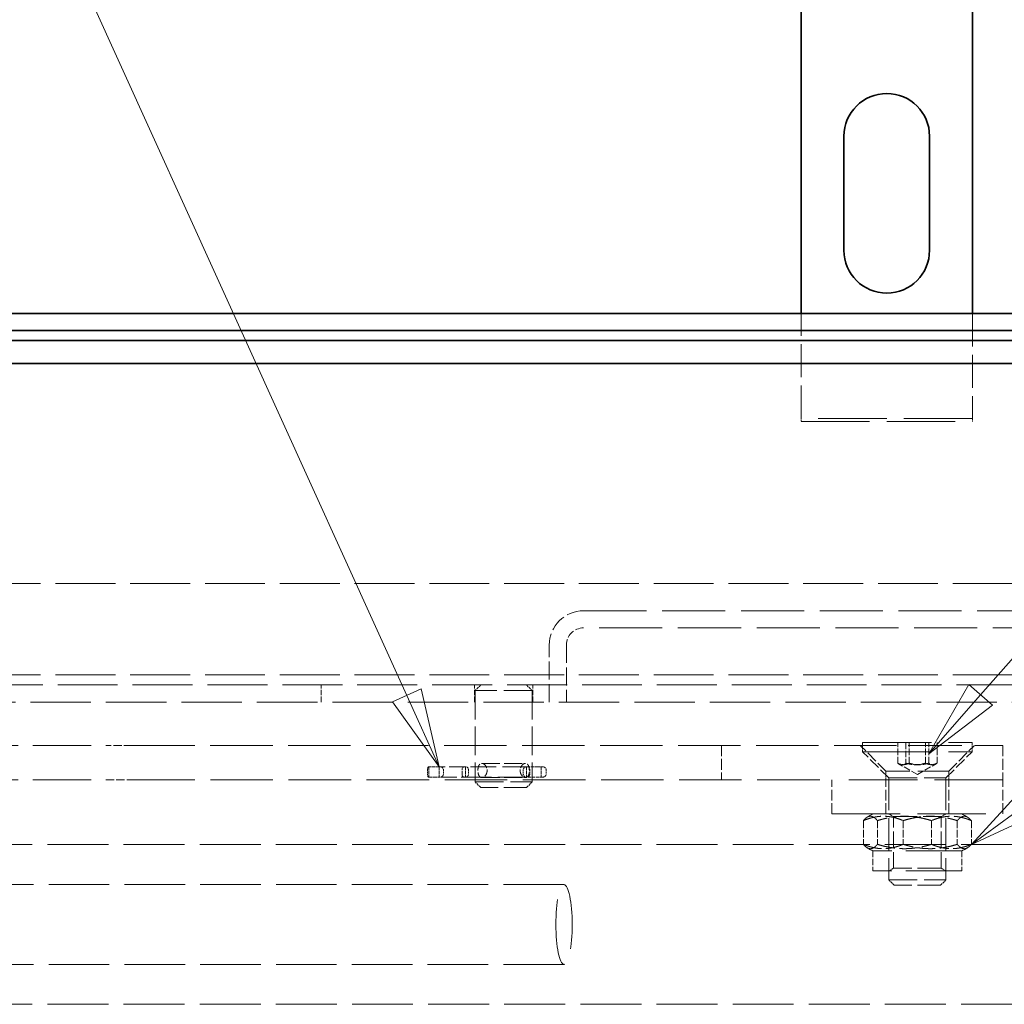
# Model space of a CAD drawing. Units: millimetres. Extents: x 0 to 3968, y 0 to 2310.
# Drawn here: x 1201 to 1373, y 1347 to 1520 of the extents above; entities that cross this region are included whole.
import ezdxf

# ---------------------------------------------------------------- set-up
doc = ezdxf.new("R2010")
doc.units = ezdxf.units.MM
doc.header["$LTSCALE"] = 5.5
doc.linetypes.add('DASHED_SPACE', pattern=[0.2067, 0.1654, -0.0413])
doc.layers.add('Skrytá (ISO)', color=7, linetype='DASHED_SPACE', lineweight=9, true_color=0x0080c0)
doc.layers.add('Značka (ISO)', color=5, linetype='Continuous', lineweight=9, true_color=0x0000ff)
doc.layers.add('Viditelná (ISO)', color=7, linetype='Continuous', lineweight=35)
doc.styles.add('Text popisu (ISO)', font='TAHOMA.TTF')

# ---------------------------------------------------------------- blocks, each defined once
blk = doc.blocks.new('Pozice7')
at = {"layer": 'Značka (ISO)'}
for p, q in [((248.93, 254.807), (270.941, 279.94)), ((270.941, 279.94), (286.691, 279.94)), ((248.554, 255.136), (247.283, 252.926)), ((249.306, 254.477), (248.554, 255.136)), ((248.93, 254.807), (247.283, 252.926)), ((247.283, 252.926), (249.306, 254.477))]:
    blk.add_line(p, q, dxfattribs=at)
at = {"layer": 'Značka (ISO)', "flags": 128}
blk.add_lwpolyline([(248.554, 255.136), (247.283, 252.926), (249.306, 254.477), (248.554, 255.136)], dxfattribs=at)
at = {"layer": 'Značka (ISO)'}
blk.add_solid([(248.554, 255.136), (247.283, 252.926), (249.306, 254.477), (248.554, 255.136)], dxfattribs=at)
at = {"layer": 'Značka (ISO)', "insert": (278.816, 286.718), "char_height": 5.25, "attachment_point": 5, "style": 'Text popisu (ISO)'}
blk.add_mtext('6', dxfattribs=at)
blk = doc.blocks.new('Pozice8')
at = {"layer": 'Značka (ISO)'}
for p, q in [((250.657, 251.512), (289.301, 279.624)), ((289.301, 279.624), (305.051, 279.624)), ((250.363, 251.917), (248.636, 250.042)), ((250.951, 251.108), (250.363, 251.917)), ((250.657, 251.512), (248.636, 250.042)), ((248.636, 250.042), (250.951, 251.108))]:
    blk.add_line(p, q, dxfattribs=at)
at = {"layer": 'Značka (ISO)', "flags": 128}
blk.add_lwpolyline([(250.363, 251.917), (248.636, 250.042), (250.951, 251.108), (250.363, 251.917)], dxfattribs=at)
at = {"layer": 'Značka (ISO)'}
blk.add_solid([(250.363, 251.917), (248.636, 250.042), (250.951, 251.108), (250.363, 251.917)], dxfattribs=at)
at = {"layer": 'Značka (ISO)', "insert": (297.176, 286.186), "char_height": 5.25, "attachment_point": 5, "style": 'Text popisu (ISO)'}
blk.add_mtext('7', dxfattribs=at)
blk = doc.blocks.new('Pozice12')
at = {"layer": 'Značka (ISO)'}
for p, q in [((220.081, 278.07), (204.331, 278.07)), ((230.65, 254.788), (220.081, 278.07)), ((231.105, 254.995), (230.195, 254.581)), ((231.683, 252.511), (231.105, 254.995)), ((230.195, 254.581), (231.683, 252.511)), ((230.65, 254.788), (231.683, 252.511))]:
    blk.add_line(p, q, dxfattribs=at)
at = {"layer": 'Značka (ISO)', "flags": 128}
blk.add_lwpolyline([(230.195, 254.581), (231.683, 252.511), (231.105, 254.995), (230.195, 254.581)], dxfattribs=at)
at = {"layer": 'Značka (ISO)'}
blk.add_solid([(230.195, 254.581), (231.683, 252.511), (231.105, 254.995), (230.195, 254.581)], dxfattribs=at)
at = {"layer": 'Značka (ISO)', "insert": (212.206, 284.847), "char_height": 5.25, "attachment_point": 5, "style": 'Text popisu (ISO)'}
blk.add_mtext('16', dxfattribs=at)

msp = doc.modelspace()

# ---------------------------------------------------------------- linework, layer by layer
at = {"layer": 'Skrytá (ISO)', "ltscale": 6.384792}
for p, q in [((1337.6701, 1449.8891), (1337.6701, 1468.3261)), ((1367.6701, 1468.3261), (1367.6701, 1449.8891))]:
    msp.add_line(p, q, dxfattribs=at)
at = {"layer": 'Skrytá (ISO)', "ltscale": 0.190955}
for p, q in [((1337.6701, 1449.8891), (1337.6701, 1449.3891)), ((1367.6701, 1449.3891), (1367.6701, 1449.8891))]:
    msp.add_line(p, q, dxfattribs=at)
at = {"layer": 'Skrytá (ISO)', "ltscale": 13.194353}
for p, q in [((1367.6701, 1449.8891), (1337.6701, 1449.8891)), ((1337.6701, 1449.3891), (1367.6701, 1449.3891)), ((1373.0328, 1386.5651), (1343.0328, 1386.5651)), ((1343.0328, 1380.5651), (1373.0328, 1380.5651))]:
    msp.add_line(p, q, dxfattribs=at)
at = {"layer": 'Skrytá (ISO)', "ltscale": 11.527007}
for p, q in [((538.6701, 1420.969), (1416.6701, 1420.969)), ((538.6701, 1404.969), (1416.6701, 1404.969))]:
    msp.add_line(p, q, dxfattribs=at)
at = {"layer": 'Skrytá (ISO)', "ltscale": 12.138804}
for p, q in [((1299.5272, 1416.1832), (1437.5272, 1416.1832)), ((1437.5272, 1413.1832), (1299.5272, 1413.1832))]:
    msp.add_line(p, q, dxfattribs=at)
at = {"layer": 'Skrytá (ISO)', "ltscale": 3.462985}
for p, q in [((1293.5272, 1400.1832), (1293.5272, 1410.1832)), ((1296.5272, 1410.1832), (1296.5272, 1400.1832)), ((1281.7028, 1389.4332), (1289.3516, 1389.4332)), ((1281.7028, 1386.9332), (1289.3516, 1386.9332))]:
    msp.add_line(p, q, dxfattribs=at)
at = {"layer": 'Skrytá (ISO)', "ltscale": 11.546197}
msp.add_line((524.8129, 1403.1832), (1430.5272, 1403.1832), dxfattribs=at)
at = {"layer": 'Skrytá (ISO)', "ltscale": 1.038825}
for p, q in [((1253.5272, 1400.1832), (1253.5272, 1403.1832)), ((1280.4272, 1400.1832), (1280.4272, 1403.1832)), ((1290.6272, 1400.1832), (1290.6272, 1403.1832)), ((1293.5272, 1400.1832), (1293.5272, 1403.1832))]:
    msp.add_line(p, q, dxfattribs=at)
at = {"layer": 'Skrytá (ISO)', "ltscale": 0.489654}
for p, q in [((1281.5272, 1403.1832), (1280.5272, 1402.1832)), ((1289.5272, 1403.1832), (1290.5272, 1402.1832)), ((1281.5272, 1385.1832), (1280.5272, 1386.1832)), ((1289.5272, 1385.1832), (1290.5272, 1386.1832))]:
    msp.add_line(p, q, dxfattribs=at)
at = {"layer": 'Skrytá (ISO)', "ltscale": 5.439701}
for p, q in [((1290.5272, 1402.1832), (1280.5272, 1402.1832)), ((1353.0328, 1386.8651), (1363.0328, 1386.8651)), ((1280.5272, 1386.1832), (1290.5272, 1386.1832)), ((1353.0328, 1368.9853), (1363.0328, 1368.9853))]:
    msp.add_line(p, q, dxfattribs=at)
at = {"layer": 'Skrytá (ISO)', "ltscale": 5.540835}
for p, q in [((1280.5272, 1402.1832), (1280.5272, 1386.1832)), ((1290.5272, 1402.1832), (1290.5272, 1386.1832))]:
    msp.add_line(p, q, dxfattribs=at)
at = {"layer": 'Skrytá (ISO)', "ltscale": 11.63838}
msp.add_line((527.8129, 1400.1832), (1427.5272, 1400.1832), dxfattribs=at)
at = {"layer": 'Skrytá (ISO)', "ltscale": 11.245105}
for p, q in [((1100.7383, 1392.5651), (1215.7905, 1392.5651)), ((1100.7383, 1386.5651), (1215.7905, 1386.5651))]:
    msp.add_line(p, q, dxfattribs=at)
at = {"layer": 'Skrytá (ISO)', "ltscale": 1.617039}
for p, q in [((1220.4514, 1392.5651), (1215.7905, 1392.5651)), ((1215.7905, 1386.5651), (1220.4514, 1386.5651))]:
    msp.add_line(p, q, dxfattribs=at)
at = {"layer": 'Skrytá (ISO)', "ltscale": 12.021241}
msp.add_line((1220.4514, 1392.5651), (1356.4111, 1392.5651), dxfattribs=at)
at = {"layer": 'Skrytá (ISO)', "ltscale": 2.077751}
for p, q in [((1323.7388, 1392.5651), (1323.7388, 1386.5651)), ((1373.0328, 1392.5651), (1373.0328, 1386.5651)), ((1343.0328, 1380.5651), (1343.0328, 1386.5651)), ((1352.5328, 1380.5651), (1352.5328, 1386.5651)), ((1363.5328, 1380.5651), (1363.5328, 1386.5651)), ((1373.0328, 1380.5651), (1373.0328, 1386.5651))]:
    msp.add_line(p, q, dxfattribs=at)
at = {"layer": 'Skrytá (ISO)', "ltscale": 2.203794}
for p, q in [((1352.5328, 1388.0651), (1348.0328, 1392.5651)), ((1363.5328, 1388.0651), (1368.0328, 1392.5651))]:
    msp.add_line(p, q, dxfattribs=at)
at = {"layer": 'Skrytá (ISO)', "ltscale": 13.278227}
for p, q in [((1348.4228, 1393.0651), (1367.6428, 1393.0651)), ((1348.4228, 1391.4751), (1367.6428, 1391.4751))]:
    msp.add_line(p, q, dxfattribs=at)
at = {"layer": 'Skrytá (ISO)', "ltscale": 0.55053}
for p, q in [((1348.4228, 1393.0651), (1348.4228, 1391.4751)), ((1367.6428, 1393.0651), (1367.6428, 1391.4751))]:
    msp.add_line(p, q, dxfattribs=at)
at = {"layer": 'Skrytá (ISO)', "ltscale": 1.246611}
for p, q in [((1354.586, 1389.4651), (1354.586, 1393.0651)), ((1356.0102, 1393.0651), (1356.0102, 1389.4651)), ((1356.6086, 1389.4651), (1356.6086, 1393.0651)), ((1359.4571, 1389.4651), (1359.4571, 1393.0651)), ((1360.0554, 1389.4651), (1360.0554, 1393.0651)), ((1361.4797, 1389.4651), (1361.4797, 1393.0651))]:
    msp.add_line(p, q, dxfattribs=at)
at = {"layer": 'Skrytá (ISO)', "ltscale": 10.362821}
msp.add_line((1356.4111, 1392.5651), (1372.8542, 1392.5651), dxfattribs=at)
at = {"layer": 'Skrytá (ISO)', "ltscale": 0.346208}
msp.add_line((1372.8542, 1392.5651), (1372.9556, 1392.5651), dxfattribs=at)
at = {"layer": 'Skrytá (ISO)', "ltscale": 0.527315}
msp.add_line((1372.9556, 1392.5651), (1373.0328, 1392.5651), dxfattribs=at)
at = {"layer": 'Skrytá (ISO)', "ltscale": 2.257667}
for p, q in [((1353.0328, 1386.8651), (1348.4228, 1391.4751)), ((1363.0328, 1386.8651), (1367.6428, 1391.4751))]:
    msp.add_line(p, q, dxfattribs=at)
at = {"layer": 'Skrytá (ISO)', "ltscale": 0.186907}
for p, q in [((1272.1674, 1388.1832), (1272.1674, 1387.6432)), ((1274.9932, 1388.1832), (1274.9932, 1387.6432)), ((1278.2374, 1387.6432), (1278.2374, 1388.1832)), ((1279.397, 1388.1832), (1279.397, 1387.6432)), ((1288.9458, 1388.1832), (1288.9458, 1387.6432)), ((1290.1053, 1388.1832), (1290.1053, 1387.6432)), ((1293.0083, 1388.1832), (1293.0083, 1387.6432))]:
    msp.add_line(p, q, dxfattribs=at)
at = {"layer": 'Skrytá (ISO)', "ltscale": 0.072774}
for p, q in [((1272.443, 1388.8132), (1272.374, 1388.8132)), ((1274.4419, 1388.8132), (1274.2577, 1388.8132)), ((1272.374, 1387.0132), (1272.443, 1387.0132)), ((1274.2577, 1387.0132), (1274.4419, 1387.0132))]:
    msp.add_line(p, q, dxfattribs=at)
at = {"layer": 'Skrytá (ISO)', "ltscale": 0.623255}
for p, q in [((1272.443, 1388.8132), (1272.443, 1387.0132)), ((1274.2577, 1388.8132), (1274.2577, 1387.0132)), ((1278.8172, 1388.8132), (1278.8172, 1387.0132)), ((1289.5255, 1388.8132), (1289.5255, 1387.0132)), ((1292.1083, 1388.8132), (1292.1083, 1387.0132))]:
    msp.add_line(p, q, dxfattribs=at)
at = {"layer": 'Skrytá (ISO)', "ltscale": 0.665135}
for p, q in [((1274.2577, 1388.8132), (1272.443, 1388.8132)), ((1272.443, 1387.0132), (1274.2577, 1387.0132))]:
    msp.add_line(p, q, dxfattribs=at)
at = {"layer": 'Skrytá (ISO)', "ltscale": 3.192524}
for p, q in [((1278.902, 1388.8132), (1274.4419, 1388.8132)), ((1274.4419, 1387.0132), (1278.902, 1387.0132))]:
    msp.add_line(p, q, dxfattribs=at)
at = {"layer": 'Skrytá (ISO)', "ltscale": 4.94091}
for p, q in [((1289.815, 1388.8132), (1278.902, 1388.8132)), ((1278.902, 1387.0132), (1289.815, 1387.0132))]:
    msp.add_line(p, q, dxfattribs=at)
at = {"layer": 'Skrytá (ISO)', "ltscale": 0.589843}
for p, q in [((1291.474, 1388.8132), (1289.815, 1388.8132)), ((1289.815, 1387.0132), (1291.474, 1387.0132))]:
    msp.add_line(p, q, dxfattribs=at)
at = {"layer": 'Skrytá (ISO)', "ltscale": 0.543512}
for p, q in [((1291.474, 1388.8132), (1292.3783, 1388.8132)), ((1292.3783, 1387.0132), (1291.474, 1387.0132))]:
    msp.add_line(p, q, dxfattribs=at)
at = {"layer": 'Skrytá (ISO)', "ltscale": 1.315924}
for q in [(1354.7418, 1389.3652), (1361.3239, 1389.3652)]:
    msp.add_line((1358.0328, 1387.4651), q, dxfattribs=at)
at = {"layer": 'Skrytá (ISO)', "ltscale": 12.042625}
msp.add_line((1220.4514, 1386.5651), (1343.0328, 1386.5651), dxfattribs=at)
at = {"layer": 'Skrytá (ISO)', "ltscale": 0.519363}
for p, q in [((1352.5328, 1388.0651), (1352.5328, 1386.5651)), ((1363.5328, 1388.0651), (1363.5328, 1386.5651))]:
    msp.add_line(p, q, dxfattribs=at)
at = {"layer": 'Skrytá (ISO)', "ltscale": 5.983681}
msp.add_line((1363.5328, 1388.0651), (1352.5328, 1388.0651), dxfattribs=at)
at = {"layer": 'Skrytá (ISO)', "ltscale": 6.191835}
for p, q in [((1353.0328, 1386.8651), (1353.0328, 1368.9853)), ((1363.0328, 1386.8651), (1363.0328, 1368.9853))]:
    msp.add_line(p, q, dxfattribs=at)
at = {"layer": 'Skrytá (ISO)', "ltscale": 4.351741}
msp.add_line((1289.5272, 1385.1832), (1281.5272, 1385.1832), dxfattribs=at)
at = {"layer": 'Skrytá (ISO)', "ltscale": 0.393214}
for p, q in [((1350.2328, 1380.5651), (1349.2493, 1379.9973)), ((1365.8328, 1380.5651), (1366.8164, 1379.9973)), ((1350.2328, 1374.0651), (1349.2493, 1374.633)), ((1365.8328, 1374.0651), (1366.8164, 1374.633))]:
    msp.add_line(p, q, dxfattribs=at)
at = {"layer": 'Skrytá (ISO)', "ltscale": 0.324564}
for p, q in [((1353.8448, 1380.0964), (1353.0329, 1380.5651)), ((1362.2208, 1380.0964), (1363.0327, 1380.5651)), ((1353.8448, 1371.0339), (1353.0329, 1370.5651)), ((1362.2208, 1371.0339), (1363.0327, 1370.5651))]:
    msp.add_line(p, q, dxfattribs=at)
at = {"layer": 'Skrytá (ISO)', "ltscale": 4.556277}
for p, q in [((1353.8448, 1380.0964), (1362.2208, 1380.0964)), ((1362.2208, 1371.0339), (1353.8448, 1371.0339))]:
    msp.add_line(p, q, dxfattribs=at)
at = {"layer": 'Skrytá (ISO)', "ltscale": 3.13832}
for p, q in [((1353.8448, 1371.0339), (1353.8448, 1380.0964)), ((1362.2208, 1371.0339), (1362.2208, 1380.0964))]:
    msp.add_line(p, q, dxfattribs=at)
at = {"layer": 'Skrytá (ISO)', "ltscale": 1.44516}
for p, q in [((1348.5703, 1379.4018), (1348.5703, 1375.2285)), ((1351.0442, 1379.4018), (1351.0442, 1375.2285)), ((1355.559, 1379.4018), (1355.559, 1375.2285)), ((1360.5066, 1379.4018), (1360.5066, 1375.2285)), ((1365.0215, 1379.4018), (1365.0215, 1375.2285)), ((1367.4953, 1379.4018), (1367.4953, 1375.2285))]:
    msp.add_line(p, q, dxfattribs=at)
at = {"layer": 'Skrytá (ISO)', "ltscale": 11.73603}
for p, q in [((1376.3742, 1375.1832), (880.1094, 1375.1832)), ((1376.3742, 1347.1832), (880.1094, 1347.1832))]:
    msp.add_line(p, q, dxfattribs=at)
at = {"layer": 'Skrytá (ISO)', "ltscale": 10.777333}
for p, q in [((1365.8328, 1374.0651), (1350.2328, 1374.0651)), ((1365.8328, 1370.5651), (1350.2328, 1370.5651))]:
    msp.add_line(p, q, dxfattribs=at)
at = {"layer": 'Skrytá (ISO)', "ltscale": 1.21198}
for p, q in [((1350.2328, 1374.0651), (1350.2328, 1370.5651)), ((1365.8328, 1374.0651), (1365.8328, 1370.5651))]:
    msp.add_line(p, q, dxfattribs=at)
at = {"layer": 'Skrytá (ISO)', "ltscale": 11.6825}
for p, q in [((1296.1104, 1368.1832), (880.1094, 1368.1832)), ((1296.1104, 1354.1832), (880.1094, 1354.1832))]:
    msp.add_line(p, q, dxfattribs=at)
at = {"layer": 'Skrytá (ISO)', "ltscale": 0.45056}
for p, q in [((1353.953, 1368.0651), (1353.0328, 1368.9853)), ((1362.1127, 1368.0651), (1363.0328, 1368.9853))]:
    msp.add_line(p, q, dxfattribs=at)
at = {"layer": 'Skrytá (ISO)', "ltscale": 4.438587}
msp.add_line((1362.1127, 1368.0651), (1353.953, 1368.0651), dxfattribs=at)
at = {"layer": 'Skrytá (ISO)', "ltscale": 3.26378}
msp.add_arc((1299.5272, 1410.1832), 6, 90, 180, dxfattribs=at)
at = {"layer": 'Skrytá (ISO)', "ltscale": 1.63184}
msp.add_arc((1299.5272, 1410.1832), 3, 90, 180, dxfattribs=at)
at = {"layer": 'Skrytá (ISO)', "ltscale": 0.342607}
for centre, start, end in [((1292.3783, 1388.1832), 0, 90), ((1292.3783, 1387.6432), 270, 0)]:
    msp.add_arc(centre, 0.63, start, end, dxfattribs=at)
for centre, major_axis, ratio, start_param, end_param in [((1272.374, 1388.1832), (0, 0.63), 0.32789163, 0, 1.57079633), ((1274.4419, 1388.1832), (0, 0.63), 0.87518144, 4.71238898, 6.28318531), ((1272.374, 1387.6432), (0, -0.63), 0.32789163, 4.71238898, 6.28318531), ((1274.4419, 1387.6432), (0, -0.63), 0.87518144, 0, 1.57079633)]:
    msp.add_ellipse(centre, major_axis=major_axis, ratio=ratio, start_param=start_param, end_param=end_param, dxfattribs=at)
at = {"layer": 'Skrytá (ISO)', "ltscale": 0.345521}
for centre, major_axis, ratio, start_param, end_param in [((1278.5541, 1388.1832), (0, -0.63), 0.50266707, 3.14159265, 4.71238898), ((1278.902, 1388.1832), (0, -0.63), 0.7856778, 1.57079633, 3.14159265), ((1278.5541, 1387.6432), (0, 0.63), 0.50266707, 1.57079633, 3.14159265), ((1278.902, 1387.6432), (0, 0.63), 0.7856778, 3.14159265, 4.71238898)]:
    msp.add_ellipse(centre, major_axis=major_axis, ratio=ratio, start_param=start_param, end_param=end_param, dxfattribs=at)
at = {"layer": 'Skrytá (ISO)', "ltscale": 0.347484}
for centre, major_axis, ratio, start_param, end_param in [((1289.4672, 1388.1832), (0, -0.63), 0.82762544, 3.14159265, 4.71238898), ((1289.815, 1388.1832), (0, -0.63), 0.46071943, 1.57079633, 3.14159265), ((1289.4672, 1387.6432), (0, 0.63), 0.82762544, 1.57079633, 3.14159265), ((1289.815, 1387.6432), (0, 0.63), 0.46071943, 3.14159265, 4.71238898)]:
    msp.add_ellipse(centre, major_axis=major_axis, ratio=ratio, start_param=start_param, end_param=end_param, dxfattribs=at)
at = {"layer": 'Skrytá (ISO)', "ltscale": 12.895954}
msp.add_ellipse((1296.1104, 1361.1832), major_axis=(0, -7), ratio=0.2046941, dxfattribs=at)
at = {"layer": 'Skrytá (ISO)', "ltscale": 1.365106}
for points, knots in [([(1281.7028, 1386.9332), (1281.6012, 1386.9332), (1281.4995, 1386.9649), (1281.3239, 1387.0926), (1281.2497, 1387.1887), (1281.1376, 1387.41), (1281.092, 1387.5501), (1281.0329, 1387.8578), (1281.019, 1388.0255), (1281.019, 1388.3409), (1281.0329, 1388.5086), (1281.092, 1388.8164), (1281.1376, 1388.9565), (1281.2497, 1389.1777), (1281.3239, 1389.2738), (1281.4995, 1389.4016), (1281.6012, 1389.4332), (1281.7028, 1389.4332)], [0.189210888, 0.189210888, 0.189210888, 0.189210888, 0.236510302, 0.236510302, 0.283809717, 0.283809717, 0.331115746, 0.331115746, 0.378421775, 0.378421775, 0.425727804, 0.425727804, 0.473033833, 0.473033833, 0.520333248, 0.520333248, 0.567632663, 0.567632663, 0.567632663, 0.567632663]), ([(1281.7028, 1389.4332), (1281.8044, 1389.4332), (1281.9187, 1389.4016), (1282.1396, 1389.2738), (1282.246, 1389.1777), (1282.4188, 1388.9565), (1282.4971, 1388.8164), (1282.6026, 1388.5086), (1282.6295, 1388.3409), (1282.6295, 1388.1832), (1282.6295, 1388.0255), (1282.6026, 1387.8578), (1282.4971, 1387.5501), (1282.4188, 1387.41), (1282.246, 1387.1887), (1282.1396, 1387.0926), (1281.9187, 1386.9649), (1281.8044, 1386.9332), (1281.7028, 1386.9332)], [0.567632663, 0.567632663, 0.567632663, 0.567632663, 0.614932077, 0.614932077, 0.662231492, 0.662231492, 0.709537521, 0.709537521, 0.75684355, 0.75684355, 0.75684355, 0.804149579, 0.804149579, 0.851455608, 0.851455608, 0.898755023, 0.898755023, 0.946054438, 0.946054438, 0.946054438, 0.946054438]), ([(1289.3516, 1389.4332), (1289.25, 1389.4332), (1289.1357, 1389.4016), (1288.9148, 1389.2738), (1288.8084, 1389.1777), (1288.6355, 1388.9565), (1288.5573, 1388.8164), (1288.4518, 1388.5086), (1288.4249, 1388.3409), (1288.4249, 1388.0255), (1288.4518, 1387.8578), (1288.5573, 1387.5501), (1288.6355, 1387.41), (1288.8084, 1387.1887), (1288.9148, 1387.0926), (1289.1357, 1386.9649), (1289.25, 1386.9332), (1289.3516, 1386.9332)], [0.189210888, 0.189210888, 0.189210888, 0.189210888, 0.236510302, 0.236510302, 0.283809717, 0.283809717, 0.331115746, 0.331115746, 0.378421775, 0.378421775, 0.425727804, 0.425727804, 0.473033833, 0.473033833, 0.520333248, 0.520333248, 0.567632663, 0.567632663, 0.567632663, 0.567632663]), ([(1289.3516, 1386.9332), (1289.4532, 1386.9332), (1289.5549, 1386.9649), (1289.7305, 1387.0926), (1289.8047, 1387.1887), (1289.9168, 1387.41), (1289.9624, 1387.5501), (1290.0215, 1387.8578), (1290.0354, 1388.0255), (1290.0354, 1388.1832), (1290.0354, 1388.3409), (1290.0215, 1388.5086), (1289.9624, 1388.8164), (1289.9168, 1388.9565), (1289.8047, 1389.1777), (1289.7305, 1389.2738), (1289.5549, 1389.4016), (1289.4532, 1389.4332), (1289.3516, 1389.4332)], [0.567632663, 0.567632663, 0.567632663, 0.567632663, 0.614932077, 0.614932077, 0.662231492, 0.662231492, 0.709537521, 0.709537521, 0.75684355, 0.75684355, 0.75684355, 0.804149579, 0.804149579, 0.851455608, 0.851455608, 0.898755023, 0.898755023, 0.946054438, 0.946054438, 0.946054438, 0.946054438])]:
    msp.add_open_spline(points, degree=3, knots=knots, dxfattribs=at)
at = {"layer": 'Skrytá (ISO)', "ltscale": 1.217971}
for points in [[(1356.6086, 1389.4651), (1355.5973, 1388.9651), (1354.586, 1389.4651)], [(1354.586, 1389.4651), (1355.2981, 1388.9651), (1356.0102, 1389.4651)], [(1356.0102, 1389.4651), (1357.7337, 1388.9651), (1359.4571, 1389.4651)], [(1360.0554, 1389.4651), (1358.332, 1388.9651), (1356.6086, 1389.4651)], [(1359.4571, 1389.4651), (1360.4684, 1388.9651), (1361.4797, 1389.4651)], [(1361.4797, 1389.4651), (1360.7675, 1388.9651), (1360.0554, 1389.4651)]]:
    msp.add_rational_spline(points, [1, 1.15470053838, 1], degree=2, dxfattribs=at)
at = {"layer": 'Skrytá (ISO)', "ltscale": 3.451101}
for points in [[(1348.5703, 1379.4018), (1352.0647, 1380.8185), (1355.559, 1379.4018)], [(1351.0442, 1379.4018), (1349.8072, 1380.8185), (1348.5703, 1379.4018)], [(1360.5066, 1379.4018), (1355.7754, 1380.8185), (1351.0442, 1379.4018)], [(1355.559, 1379.4018), (1360.2903, 1380.8185), (1365.0215, 1379.4018)], [(1367.4953, 1379.4018), (1364.001, 1380.8185), (1360.5066, 1379.4018)], [(1365.0215, 1379.4018), (1366.2584, 1380.8185), (1367.4953, 1379.4018)], [(1348.5703, 1375.2285), (1349.8072, 1373.8118), (1351.0442, 1375.2285)], [(1355.559, 1375.2285), (1352.0647, 1373.8118), (1348.5703, 1375.2285)], [(1351.0442, 1375.2285), (1355.7754, 1373.8118), (1360.5066, 1375.2285)], [(1365.0215, 1375.2285), (1360.2903, 1373.8118), (1355.559, 1375.2285)], [(1360.5066, 1375.2285), (1364.001, 1373.8118), (1367.4953, 1375.2285)], [(1367.4953, 1375.2285), (1366.2584, 1373.8118), (1365.0215, 1375.2285)]]:
    msp.add_rational_spline(points, [1, 1.15470053838, 1], degree=2, dxfattribs=at)
at = {"layer": 'Viditelná (ISO)'}
for p, q in [((1367.6701, 1559.3891), (1367.6701, 1468.3261)), ((1337.6701, 1468.3261), (1337.6701, 1532.7814)), ((1345.1701, 1479.3891), (1345.1701, 1499.3891)), ((1360.1701, 1499.3891), (1360.1701, 1479.3891)), ((1495.6701, 1468.3261), (459.6701, 1468.3261)), ((1492.6719, 1465.3279), (462.6682, 1465.3279)), ((1485.7418, 1463.5554), (467.8652, 1463.5554)), ((1485.7418, 1459.5651), (467.8652, 1459.5651))]:
    msp.add_line(p, q, dxfattribs=at)
for centre, start, end in [((1352.6701, 1499.3891), 0, 180), ((1352.6701, 1479.3891), 180, 0)]:
    msp.add_arc(centre, 7.5, start, end, dxfattribs=at)

# ---------------------------------------------------------------- block references
at = {"layer": 'Značka (ISO)', "xscale": 5.5, "yscale": 5.5, "zscale": 5.5}
for name in ['Pozice7', 'Pozice8', 'Pozice12']:
    msp.add_blockref(name, (0, 0), dxfattribs=at)

doc.saveas('drawing.dxf')
